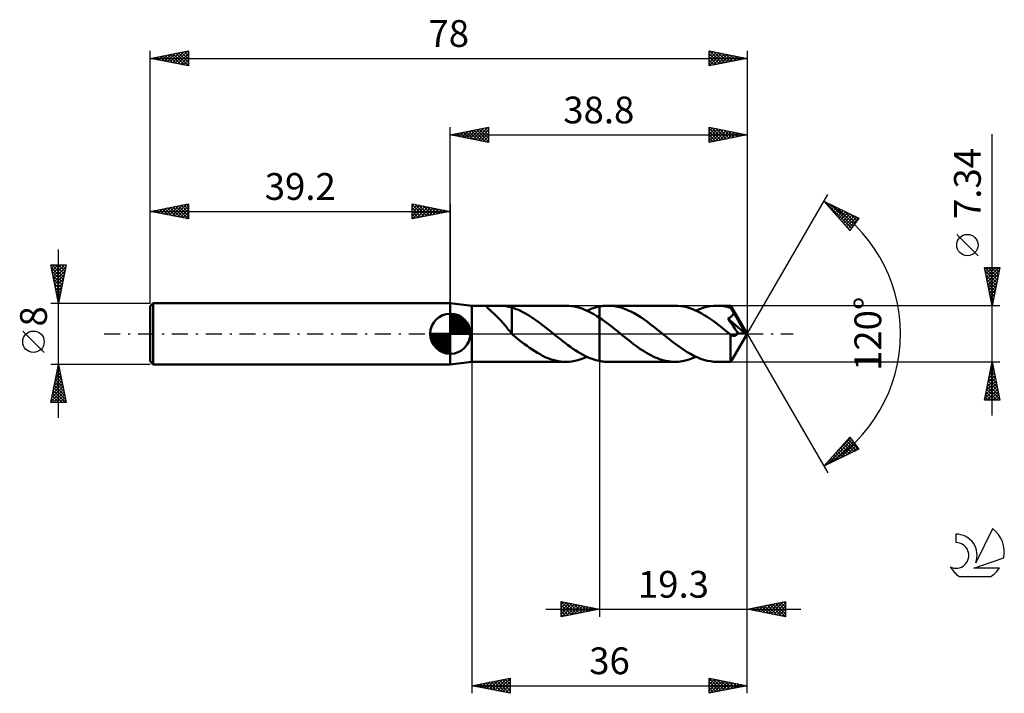
# Model space of a CAD drawing. Units: millimetres. Extents: x -17 to 112, y -47 to 41.
import ezdxf
from ezdxf.enums import TextEntityAlignment as Align

# ---------------------------------------------------------------- set-up
doc = ezdxf.new("R2010")
doc.units = ezdxf.units.MM
doc.header["$LTSCALE"] = 5.2
doc.linetypes.add('LONGDASH_DASH', pattern=[0.85, 0.4, -0.2, 0.05, -0.2])
for name, color, linetype in [('1', 4, 'CONTINUOUS'), ('2', 7, 'CONTINUOUS'), ('4', 2, 'LONGDASH_DASH'), ('CUT', 1, 'CONTINUOUS'), ('NOCUT', 7, 'CONTINUOUS'), ('SK1', 4, 'CONTINUOUS'), ('SK2', 7, 'CONTINUOUS'), ('SK4', 2, 'LONGDASH_DASH'), ('SK6', 5, 'CONTINUOUS')]:
    doc.layers.add(name, color=color, linetype=linetype)
doc.styles.get("Standard").update_dxf_attribs({"font": 'Monospac821 BT'})

msp = doc.modelspace()

# ---------------------------------------------------------------- linework, layer by layer
at = {"layer": '1', "color": 4, "linetype": 'CONTINUOUS', "lineweight": 50}
for p, q in [((42, 3.67), (39.2, 4)), ((39.2, -4), (39.2, 4)), ((42, 3.67), (54.3, 3.67)), ((42, -3.67), (42, 3.67)), ((43.99, 3.56), (44.01, 3.58)), ((43.99, 3.53), (43.99, 3.56)), ((44, 3.5), (43.99, 3.53)), ((44.02, 3.45), (44, 3.5)), ((44.01, 3.58), (44.04, 3.61)), ((44.06, 3.41), (44.02, 3.45)), ((44.04, 3.61), (44.08, 3.62)), ((44.1, 3.35), (44.06, 3.41)), ((44.08, 3.62), (44.14, 3.64)), ((44.16, 3.29), (44.1, 3.35)), ((44.14, 3.64), (44.21, 3.65)), ((44.23, 3.22), (44.16, 3.29)), ((44.21, 3.65), (44.28, 3.65)), ((44.32, 3.15), (44.23, 3.22)), ((44.28, 3.65), (44.37, 3.66)), ((44.41, 3.07), (44.32, 3.15)), ((44.37, 3.66), (44.47, 3.66)), ((44.51, 2.98), (44.41, 3.07)), ((44.47, 3.66), (44.57, 3.66)), ((44.62, 2.88), (44.51, 2.98)), ((44.57, 3.66), (44.67, 3.67)), ((44.73, 2.78), (44.62, 2.88)), ((44.67, 3.67), (44.78, 3.67)), ((44.85, 2.67), (44.73, 2.78)), ((44.78, 3.67), (44.9, 3.67)), ((44.98, 2.55), (44.85, 2.67)), ((44.9, 3.67), (45.03, 3.67)), ((45.16, 3.67), (45.03, 3.67)), ((45.29, 3.67), (45.16, 3.67)), ((45.44, 3.67), (45.29, 3.67)), ((45.58, 3.66), (45.44, 3.67)), ((45.73, 3.66), (45.58, 3.66)), ((45.89, 3.65), (45.73, 3.66)), ((46.04, 3.65), (45.89, 3.65)), ((46.18, 3.64), (46.04, 3.65)), ((46.33, 3.63), (46.18, 3.64)), ((46.47, 3.61), (46.33, 3.63)), ((46.6, 3.59), (46.47, 3.61)), ((46.73, 3.57), (46.6, 3.59)), ((46.86, 3.54), (46.73, 3.57)), ((46.99, 3.51), (46.86, 3.54)), ((47.12, 3.48), (46.99, 3.51)), ((47.24, 3.44), (47.12, 3.48)), ((47.24, 0.79), (47.24, 3.44)), ((47.52, 3.33), (47.24, 3.42)), ((47.8, 3.22), (47.52, 3.33)), ((48.09, 3.11), (47.8, 3.22)), ((48.38, 2.98), (48.09, 3.11)), ((48.66, 2.83), (48.38, 2.98)), ((48.95, 2.68), (48.66, 2.83)), ((49.24, 2.52), (48.95, 2.68)), ((54.67, 3.66), (54.3, 3.67)), ((55.04, 3.62), (54.67, 3.66)), ((55.41, 3.56), (55.04, 3.62)), ((55.77, 3.48), (55.41, 3.56)), ((56.14, 3.37), (55.77, 3.48)), ((56.5, 3.25), (56.14, 3.37)), ((56.87, 3.1), (56.5, 3.25)), ((57.24, 2.93), (56.87, 3.1)), ((57.05, 3.02), (57.33, 3.14)), ((57.6, 2.74), (57.24, 2.93)), ((57.33, 3.14), (57.6, 3.25)), ((57.6, 3.25), (57.87, 3.35)), ((57.97, 2.54), (57.6, 2.74)), ((57.87, 3.35), (58.15, 3.43)), ((58.15, 3.43), (58.42, 3.5)), ((58.42, 3.5), (58.7, 3.56)), ((58.7, 3.56), (58.86, 3.59)), ((58.7, 3.56), (58.7, 3.56)), ((58.7, 3.56), (58.7, 3.56)), ((58.7, 3.56), (58.7, 3.56)), ((58.7, -3.56), (58.7, 3.56)), ((58.86, 3.59), (59.01, 3.62)), ((59.01, 3.62), (59.17, 3.64)), ((59.17, 3.64), (59.33, 3.65)), ((59.33, 3.65), (59.48, 3.66)), ((59.48, 3.66), (59.64, 3.67)), ((59.64, 3.67), (59.8, 3.67)), ((60.23, 3.65), (59.8, 3.67)), ((68.56, 3.67), (59.8, 3.67)), ((60.66, 3.61), (60.23, 3.65)), ((61.08, 3.52), (60.66, 3.61)), ((61.51, 3.41), (61.08, 3.52)), ((61.94, 3.27), (61.51, 3.41)), ((62.37, 3.1), (61.94, 3.27)), ((62.8, 2.9), (62.37, 3.1)), ((63.23, 2.67), (62.8, 2.9)), ((63.65, 2.42), (63.23, 2.67)), ((68.94, 3.66), (68.56, 3.67)), ((69.32, 3.62), (68.94, 3.66)), ((69.7, 3.55), (69.32, 3.62)), ((70.09, 3.47), (69.7, 3.55)), ((70.47, 3.35), (70.09, 3.47)), ((70.85, 3.21), (70.47, 3.35)), ((71.23, 3.05), (70.85, 3.21)), ((71.61, 2.87), (71.23, 3.05)), ((71.31, 3.02), (71.77, 3.21)), ((71.99, 2.67), (71.61, 2.87)), ((71.77, 3.21), (72.22, 3.38)), ((72.37, 2.45), (71.99, 2.67)), ((72.22, 3.38), (72.68, 3.5)), ((72.68, 3.5), (73.14, 3.6)), ((73.14, 3.6), (73.6, 3.65)), ((73.6, 3.65), (74.05, 3.67)), ((74.32, 3.66), (74.05, 3.67)), ((75.85, 3.67), (74.05, 3.67)), ((74.58, 3.65), (74.32, 3.66)), ((74.84, 3.62), (74.58, 3.65)), ((75.1, 3.57), (74.84, 3.62)), ((75.36, 3.52), (75.1, 3.57)), ((75.62, 3.45), (75.36, 3.52)), ((75.88, 3.38), (75.62, 3.45)), ((75.86, 3.65), (75.85, 3.67)), ((75.85, 3.67), (75.85, 3.67)), ((78, 0), (75.85, 3.67)), ((75.85, 3.67), (75.85, 3.67)), ((75.85, 3.67), (75.85, 3.67)), ((75.85, 3.67), (75.85, 3.67)), ((75.85, 3.67), (75.85, 3.67)), ((75.85, 3.67), (75.85, 3.67)), ((75.86, 3.62), (75.86, 3.65)), ((75.87, 3.58), (75.86, 3.62)), ((75.87, 3.52), (75.87, 3.58)), ((75.88, 3.46), (75.87, 3.52)), ((75.88, 3.38), (75.88, 3.46)), ((75.88, 3.37), (75.88, 3.38)), ((75.89, 3.37), (75.88, 3.37)), ((75.89, 3.36), (75.89, 3.37)), ((75.89, 3.35), (75.89, 3.36)), ((75.89, 3.36), (75.89, 3.36)), ((75.9, 3.35), (75.89, 3.35)), ((75.9, 3.34), (75.9, 3.35)), ((75.94, 3.26), (75.9, 3.34)), ((78, 0), (75.9, 3.34)), ((75.99, 3.17), (75.94, 3.26)), ((76.04, 3.08), (75.99, 3.17)), ((76.08, 3), (76.04, 3.08)), ((76.13, 2.91), (76.08, 3)), ((76.17, 2.82), (76.13, 2.91)), ((76.16, 2.56), (76.18, 2.61)), ((76.22, 2.73), (76.17, 2.82)), ((76.18, 2.61), (76.2, 2.67)), ((76.2, 2.67), (76.22, 2.73)), ((76.89, 1.61), (76.22, 2.73)), ((45.11, 2.43), (44.98, 2.55)), ((45.23, 2.31), (45.11, 2.43)), ((45.36, 2.18), (45.23, 2.31)), ((45.49, 2.05), (45.36, 2.18)), ((45.62, 1.91), (45.49, 2.05)), ((45.75, 1.77), (45.62, 1.91)), ((45.88, 1.63), (45.75, 1.77)), ((46.01, 1.48), (45.88, 1.63)), ((46.13, 1.33), (46.01, 1.48)), ((46.26, 1.18), (46.13, 1.33)), ((49.53, 2.34), (49.24, 2.52)), ((49.82, 2.16), (49.53, 2.34)), ((50.11, 1.96), (49.82, 2.16)), ((50.39, 1.76), (50.11, 1.96)), ((50.68, 1.56), (50.39, 1.76)), ((50.97, 1.34), (50.68, 1.56)), ((51.26, 1.12), (50.97, 1.34)), ((58.33, 2.32), (57.97, 2.54)), ((58.7, 2.08), (58.33, 2.32)), ((59.03, 1.85), (58.7, 2.08)), ((58.7, 2.08), (58.7, 2.08)), ((58.7, 2.08), (58.7, 2.08)), ((58.7, 2.08), (58.7, 2.08)), ((58.7, -3.56), (58.7, 2.08)), ((59.37, 1.61), (59.03, 1.85)), ((59.7, 1.37), (59.37, 1.61)), ((60.03, 1.11), (59.7, 1.37)), ((64.08, 2.15), (63.65, 2.42)), ((64.51, 1.86), (64.08, 2.15)), ((64.94, 1.55), (64.51, 1.86)), ((65.37, 1.23), (64.94, 1.55)), ((72.76, 2.21), (72.37, 2.45)), ((73.14, 1.96), (72.76, 2.21)), ((73.52, 1.69), (73.14, 1.96)), ((73.9, 1.41), (73.52, 1.69)), ((74.28, 1.12), (73.9, 1.41)), ((75.46, 2.01), (75.57, 2.05)), ((75.62, 1.78), (75.46, 2.01)), ((77.7, 0.02), (75.46, 2.01)), ((75.57, 2.05), (75.67, 2.1)), ((75.78, 1.54), (75.62, 1.78)), ((75.67, 2.1), (75.76, 2.14)), ((75.76, 2.14), (75.83, 2.19)), ((75.97, 1.27), (75.78, 1.54)), ((75.83, 2.19), (75.9, 2.24)), ((75.9, 2.24), (75.95, 2.28)), ((75.95, 2.28), (76, 2.32)), ((76, 2.32), (76.04, 2.37)), ((76.04, 2.37), (76.07, 2.41)), ((76.07, 2.41), (76.11, 2.46)), ((76.11, 2.46), (76.14, 2.51)), ((76.14, 2.51), (76.16, 2.56)), ((77.2, 1.06), (76.89, 1.61)), ((46.39, 1.02), (46.26, 1.18)), ((46.52, 0.87), (46.39, 1.02)), ((46.64, 0.72), (46.52, 0.87)), ((46.76, 0.57), (46.64, 0.72)), ((46.88, 0.43), (46.76, 0.57)), ((47, 0.29), (46.88, 0.43)), ((47.12, 0.15), (47, 0.29)), ((47.24, 0.01), (47.12, 0.15)), ((47.24, 0.79), (47.24, 0.79)), ((47.24, 0.79), (47.24, 0.79)), ((47.24, 0.79), (47.24, 0.79)), ((47.24, 0.79), (47.24, 0.79)), ((47.24, 0.79), (47.24, 0.79)), ((47.24, -0.04), (47.24, 0.79)), ((51.54, 0.9), (51.26, 1.12)), ((51.83, 0.67), (51.54, 0.9)), ((52.12, 0.45), (51.83, 0.67)), ((52.4, 0.21), (52.12, 0.45)), ((52.45, 0.18), (52.4, 0.21)), ((52.49, 0.14), (52.45, 0.18)), ((52.54, 0.11), (52.49, 0.14)), ((52.58, 0.07), (52.54, 0.11)), ((52.62, 0.04), (52.58, 0.07)), ((52.67, 0), (52.62, 0.04)), ((52.98, -0.26), (52.67, 0)), ((60.37, 0.85), (60.03, 1.11)), ((60.7, 0.59), (60.37, 0.85)), ((61.03, 0.32), (60.7, 0.59)), ((61.37, 0.05), (61.03, 0.32)), ((61.7, -0.22), (61.37, 0.05)), ((65.8, 0.9), (65.37, 1.23)), ((66.23, 0.56), (65.8, 0.9)), ((66.66, 0.22), (66.23, 0.56)), ((67.09, -0.14), (66.66, 0.22)), ((74.66, 0.82), (74.28, 1.12)), ((75.04, 0.52), (74.66, 0.82)), ((75.42, 0.22), (75.04, 0.52)), ((75.8, -0.09), (75.42, 0.22)), ((75.85, -3.67), (78, 0)), ((76.19, 0.94), (75.97, 1.27)), ((76.41, 0.61), (76.19, 0.94)), ((76.61, 0.31), (76.41, 0.61)), ((76.78, 0.07), (76.61, 0.31)), ((76.69, -0.06), (76.74, 0.01)), ((76.74, 0.01), (76.78, 0.07)), ((77.7, 0.02), (76.78, 0.07)), ((77.39, 0.73), (77.2, 1.06)), ((77.51, 0.51), (77.39, 0.73)), ((77.59, 0.35), (77.51, 0.51)), ((77.64, 0.22), (77.59, 0.35)), ((77.68, 0.12), (77.64, 0.22)), ((77.68, 0.1), (77.67, 0.12)), ((78, 0), (77.67, 0.12)), ((77.67, 0.12), (77.68, 0.12)), ((78, 0), (77.68, 0.12)), ((77.68, 0.09), (77.68, 0.1)), ((77.68, 0.07), (77.68, 0.09)), ((77.69, 0.06), (77.68, 0.07)), ((77.69, 0.05), (77.69, 0.06)), ((77.7, 0.03), (77.69, 0.05)), ((77.7, 0.02), (77.7, 0.03)), ((47.27, -0.07), (47.24, -0.04)), ((47.31, -0.1), (47.27, -0.07)), ((47.34, -0.13), (47.31, -0.1)), ((47.37, -0.16), (47.34, -0.13)), ((47.41, -0.19), (47.37, -0.16)), ((47.44, -0.22), (47.41, -0.19)), ((47.86, -0.55), (47.44, -0.22)), ((48.21, -0.83), (47.86, -0.55)), ((48.55, -1.09), (48.21, -0.83)), ((48.89, -1.35), (48.55, -1.09)), ((53.3, -0.51), (52.98, -0.26)), ((53.62, -0.76), (53.3, -0.51)), ((53.94, -1.01), (53.62, -0.76)), ((54.25, -1.25), (53.94, -1.01)), ((54.57, -1.49), (54.25, -1.25)), ((61.98, -0.44), (61.7, -0.22)), ((62.27, -0.67), (61.98, -0.44)), ((62.55, -0.9), (62.27, -0.67)), ((62.84, -1.12), (62.55, -0.9)), ((63.12, -1.34), (62.84, -1.12)), ((67.53, -0.49), (67.09, -0.14)), ((67.96, -0.83), (67.53, -0.49)), ((68.4, -1.17), (67.96, -0.83)), ((68.83, -1.5), (68.4, -1.17)), ((75.79, -1.36), (75.8, -1.21)), ((75.81, -0.1), (75.8, -0.09)), ((75.8, -0.26), (75.8, -0.09)), ((75.8, -0.42), (75.8, -0.26)), ((75.8, -0.58), (75.8, -0.42)), ((75.8, -0.74), (75.8, -0.58)), ((75.8, -0.9), (75.8, -0.74)), ((75.8, -1.06), (75.8, -0.9)), ((75.8, -1.21), (75.8, -1.06)), ((75.81, -0.1), (75.81, -0.1)), ((75.82, -0.11), (75.81, -0.1)), ((75.83, -0.11), (75.82, -0.11)), ((75.83, -0.12), (75.83, -0.11)), ((75.84, -0.12), (75.83, -0.12)), ((75.89, -0.16), (75.84, -0.12)), ((75.94, -0.19), (75.89, -0.16)), ((75.99, -0.22), (75.94, -0.19)), ((76.05, -0.25), (75.99, -0.22)), ((76.1, -0.26), (76.05, -0.25)), ((76.16, -0.28), (76.1, -0.26)), ((76.21, -0.29), (76.16, -0.28)), ((76.26, -0.29), (76.21, -0.29)), ((76.26, -0.29), (76.32, -0.28)), ((76.32, -0.28), (76.38, -0.27)), ((76.38, -0.27), (76.43, -0.25)), ((76.43, -0.25), (76.49, -0.23)), ((76.49, -0.23), (76.54, -0.2)), ((76.54, -0.2), (76.59, -0.16)), ((76.59, -0.16), (76.64, -0.11)), ((76.64, -0.11), (76.69, -0.06)), ((49.23, -1.6), (48.89, -1.35)), ((49.56, -1.84), (49.23, -1.6)), ((49.9, -2.08), (49.56, -1.84)), ((50.24, -2.29), (49.9, -2.08)), ((50.58, -2.5), (50.24, -2.29)), ((50.92, -2.69), (50.58, -2.5)), ((54.89, -1.72), (54.57, -1.49)), ((55.2, -1.95), (54.89, -1.72)), ((55.52, -2.16), (55.2, -1.95)), ((55.84, -2.36), (55.52, -2.16)), ((56.16, -2.55), (55.84, -2.36)), ((56.47, -2.73), (56.16, -2.55)), ((63.41, -1.55), (63.12, -1.34)), ((63.69, -1.75), (63.41, -1.55)), ((63.98, -1.95), (63.69, -1.75)), ((64.27, -2.15), (63.98, -1.95)), ((64.55, -2.33), (64.27, -2.15)), ((64.84, -2.5), (64.55, -2.33)), ((65.12, -2.67), (64.84, -2.5)), ((69.27, -1.81), (68.83, -1.5)), ((69.7, -2.11), (69.27, -1.81)), ((70.14, -2.39), (69.7, -2.11)), ((70.57, -2.64), (70.14, -2.39)), ((75.79, -1.5), (75.79, -1.36)), ((75.8, -1.64), (75.79, -1.5)), ((75.8, -1.78), (75.8, -1.64)), ((75.8, -1.92), (75.8, -1.78)), ((75.8, -2.06), (75.8, -1.92)), ((75.8, -2.19), (75.8, -2.06)), ((75.8, -2.32), (75.8, -2.19)), ((75.8, -2.45), (75.8, -2.32)), ((75.8, -2.57), (75.8, -2.45)), ((75.8, -2.68), (75.8, -2.57)), ((39.2, -4), (42, -3.67)), ((42, -3.67), (54.3, -3.67)), ((51.26, -2.87), (50.92, -2.69)), ((51.59, -3.04), (51.26, -2.87)), ((51.93, -3.18), (51.59, -3.04)), ((52.27, -3.31), (51.93, -3.18)), ((52.61, -3.42), (52.27, -3.31)), ((52.95, -3.51), (52.61, -3.42)), ((53.29, -3.58), (52.95, -3.51)), ((53.63, -3.63), (53.29, -3.58)), ((53.96, -3.66), (53.63, -3.63)), ((54.3, -3.67), (53.96, -3.66)), ((54.3, -3.67), (54.7, -3.66)), ((54.7, -3.66), (55.09, -3.61)), ((55.09, -3.61), (55.48, -3.55)), ((55.48, -3.55), (55.88, -3.45)), ((55.88, -3.45), (56.27, -3.33)), ((56.27, -3.33), (56.66, -3.19)), ((56.79, -2.89), (56.47, -2.73)), ((56.66, -3.19), (57.05, -3.02)), ((57.11, -3.05), (56.79, -2.89)), ((57.43, -3.18), (57.11, -3.05)), ((57.75, -3.3), (57.43, -3.18)), ((58.06, -3.41), (57.75, -3.3)), ((58.38, -3.49), (58.06, -3.41)), ((58.7, -3.56), (58.38, -3.49)), ((58.7, -3.56), (58.7, -3.56)), ((58.7, -3.56), (58.7, -3.56)), ((58.7, -3.56), (58.7, -3.56)), ((58.86, -3.59), (58.7, -3.56)), ((59.01, -3.62), (58.86, -3.59)), ((59.17, -3.64), (59.01, -3.62)), ((59.33, -3.65), (59.17, -3.64)), ((59.48, -3.66), (59.33, -3.65)), ((59.64, -3.67), (59.48, -3.66)), ((59.8, -3.67), (59.64, -3.67)), ((59.8, -3.67), (68.56, -3.67)), ((65.41, -2.82), (65.12, -2.67)), ((65.7, -2.96), (65.41, -2.82)), ((65.98, -3.09), (65.7, -2.96)), ((66.27, -3.21), (65.98, -3.09)), ((66.55, -3.32), (66.27, -3.21)), ((66.84, -3.41), (66.55, -3.32)), ((67.13, -3.49), (66.84, -3.41)), ((67.41, -3.55), (67.13, -3.49)), ((67.7, -3.6), (67.41, -3.55)), ((67.99, -3.64), (67.7, -3.6)), ((68.27, -3.66), (67.99, -3.64)), ((68.56, -3.67), (68.27, -3.66)), ((68.56, -3.67), (69.02, -3.65)), ((69.02, -3.65), (69.47, -3.6)), ((69.47, -3.6), (69.93, -3.5)), ((69.93, -3.5), (70.39, -3.38)), ((70.39, -3.38), (70.85, -3.21)), ((71.01, -2.87), (70.57, -2.64)), ((70.85, -3.21), (71.31, -3.02)), ((71.44, -3.08), (71.01, -2.87)), ((71.88, -3.26), (71.44, -3.08)), ((72.32, -3.4), (71.88, -3.26)), ((72.75, -3.52), (72.32, -3.4)), ((73.18, -3.6), (72.75, -3.52)), ((73.62, -3.65), (73.18, -3.6)), ((74.05, -3.67), (73.62, -3.65)), ((74.05, -3.67), (75.85, -3.67)), ((75.8, -2.79), (75.8, -2.68)), ((75.81, -2.9), (75.8, -2.79)), ((75.81, -3), (75.81, -2.9)), ((75.81, -3.09), (75.81, -3)), ((75.81, -3.17), (75.81, -3.09)), ((75.81, -3.25), (75.81, -3.17)), ((75.82, -3.32), (75.81, -3.25)), ((75.82, -3.39), (75.82, -3.32)), ((75.82, -3.44), (75.82, -3.39)), ((75.82, -3.49), (75.82, -3.44)), ((75.83, -3.54), (75.82, -3.49)), ((75.83, -3.58), (75.83, -3.54)), ((75.83, -3.61), (75.83, -3.58)), ((75.84, -3.64), (75.83, -3.61)), ((75.84, -3.66), (75.84, -3.64)), ((75.84, -3.67), (75.84, -3.66)), ((75.85, -3.67), (75.84, -3.67)), ((75.85, -3.67), (75.85, -3.67)), ((75.85, -3.67), (75.85, -3.67)), ((75.85, -3.67), (75.85, -3.67)), ((75.85, -3.67), (75.85, -3.67)), ((75.85, -3.67), (75.85, -3.67)), ((75.85, -3.67), (75.85, -3.67))]:
    msp.add_line(p, q, dxfattribs=at)
at = {"layer": '2', "color": 7, "linetype": 'CONTINUOUS', "lineweight": 25}
for p, q in [((39.2, 4), (39.2, 27)), ((39.2, 26), (44.2, 27)), ((39.2, 26), (78, 26)), ((44.2, 25), (39.2, 26)), ((39.3, 25.98), (39.35, 26.03)), ((39.45, 26.05), (39.58, 25.92)), ((39.65, 25.91), (39.88, 26.14)), ((39.81, 26.12), (40.11, 25.82)), ((40.01, 25.84), (40.41, 26.24)), ((40.16, 26.19), (40.64, 25.71)), ((40.36, 25.77), (40.94, 26.35)), ((40.51, 26.26), (41.17, 25.61)), ((40.71, 25.7), (41.47, 26.45)), ((40.87, 26.33), (41.7, 25.5)), ((41.07, 25.63), (42, 26.56)), ((41.22, 26.4), (42.23, 25.39)), ((41.42, 25.56), (42.53, 26.67)), ((41.57, 26.47), (42.76, 25.29)), ((41.77, 25.49), (43.06, 26.77)), ((41.93, 26.55), (43.29, 25.18)), ((42.13, 25.41), (43.59, 26.88)), ((42.28, 26.62), (43.82, 25.08)), ((42.48, 25.34), (44.12, 26.98)), ((42.64, 26.69), (44.2, 25.12)), ((42.84, 25.27), (44.2, 26.64)), ((42.99, 26.76), (44.2, 25.55)), ((43.19, 25.2), (44.2, 26.21)), ((43.34, 26.83), (44.2, 25.97)), ((43.54, 25.13), (44.2, 25.79)), ((43.7, 26.9), (44.2, 26.4)), ((44.05, 26.97), (44.2, 26.82)), ((44.2, 27), (44.2, 25)), ((73, 25), (73, 27)), ((73, 27), (78, 26)), ((73, 26.88), (73.1, 26.98)), ((73, 26.46), (73.45, 26.91)), ((73, 26.87), (74.56, 25.31)), ((73, 26.04), (73.8, 26.84)), ((73, 25.61), (74.16, 26.77)), ((73, 25.19), (74.51, 26.7)), ((73, 26.45), (74.2, 25.24)), ((73, 26.02), (73.85, 25.17)), ((78, 26), (73, 25)), ((73.3, 25.06), (74.86, 26.63)), ((73.37, 26.93), (74.91, 25.38)), ((73.83, 25.17), (75.22, 26.56)), ((73.9, 26.82), (75.27, 25.45)), ((74.36, 25.27), (75.57, 26.49)), ((74.43, 26.71), (75.62, 25.52)), ((74.89, 25.38), (75.92, 26.42)), ((74.96, 26.61), (75.97, 25.59)), ((75.42, 25.48), (76.28, 26.34)), ((75.49, 26.5), (76.33, 25.67)), ((75.95, 25.59), (76.63, 26.27)), ((76.02, 26.4), (76.68, 25.74)), ((76.48, 25.7), (76.99, 26.2)), ((76.55, 26.29), (77.03, 25.81)), ((77.01, 25.8), (77.34, 26.13)), ((77.08, 26.18), (77.39, 25.88)), ((77.54, 25.91), (77.69, 26.06)), ((77.61, 26.08), (77.74, 25.95)), ((78, 27), (78, 0)), ((110, -10.67), (110, 26.07)), ((43.9, 25.06), (44.2, 25.36)), ((73, 25.6), (73.5, 25.1)), ((73, 25.17), (73.14, 25.03)), ((78, 0), (88.5, 18.19)), ((88, 17.32), (92.59, 15.1)), ((91.38, 13.5), (88, 17.32)), ((88.13, 17.26), (91.6, 13.79)), ((88.18, 17.12), (88.26, 17.2)), ((88.38, 16.89), (88.54, 17.06)), ((88.58, 16.67), (88.83, 16.92)), ((88.78, 16.44), (89.11, 16.78)), ((88.95, 16.86), (91.78, 14.03)), ((88.98, 16.22), (89.4, 16.64)), ((89.17, 15.99), (89.69, 16.5)), ((89.37, 15.77), (89.97, 16.36)), ((89.57, 15.54), (90.26, 16.23)), ((89.77, 16.46), (91.96, 14.27)), ((89.77, 15.32), (90.54, 16.09)), ((89.97, 15.09), (90.83, 15.95)), ((90.17, 14.87), (91.11, 15.81)), ((90.37, 14.64), (91.4, 15.67)), ((90.57, 14.42), (91.69, 15.53)), ((90.6, 16.06), (92.15, 14.51)), ((91.42, 15.66), (92.33, 14.75)), ((90.77, 14.19), (91.97, 15.39)), ((90.77, 14.19), (91.41, 13.55)), ((90.97, 13.97), (92.26, 15.26)), ((91.17, 13.74), (92.54, 15.12)), ((92.59, 15.1), (91.38, 13.5)), ((92.24, 15.26), (92.51, 14.99)), ((91.37, 13.52), (91.47, 13.62)), ((108.15, 10.19), (105.35, 12.99)), ((110, 3.67), (109, 8.67)), ((109, 8.67), (111, 8.67)), ((109.02, 8.55), (109.14, 8.67)), ((109.02, 8.67), (110.67, 7.02)), ((109.09, 8.2), (109.56, 8.67)), ((109.1, 8.16), (110.6, 6.67)), ((109.16, 7.85), (109.99, 8.67)), ((109.24, 7.49), (110.41, 8.67)), ((109.31, 7.14), (110.84, 8.67)), ((109.38, 6.79), (110.93, 8.34)), ((109.44, 8.67), (110.74, 7.37)), ((109.45, 6.43), (110.83, 7.81)), ((109.87, 8.67), (110.81, 7.73)), ((111, 8.67), (110, 3.67)), ((110.29, 8.67), (110.88, 8.08)), ((110.72, 8.67), (110.95, 8.43)), ((109.21, 7.63), (110.53, 6.31)), ((109.31, 7.1), (110.46, 5.96)), ((109.42, 6.57), (110.39, 5.6)), ((109.52, 6.08), (110.72, 7.28)), ((109.59, 5.73), (110.62, 6.75)), ((109.53, 6.04), (110.32, 5.25)), ((109.63, 5.51), (110.25, 4.9)), ((109.66, 5.37), (110.51, 6.22)), ((109.73, 5.02), (110.4, 5.69)), ((109.8, 4.66), (110.3, 5.16)), ((109.74, 4.98), (110.17, 4.54)), ((109.84, 4.45), (110.1, 4.19)), ((109.87, 4.31), (110.19, 4.63)), ((109.94, 3.96), (110.09, 4.1)), ((109.95, 3.92), (110.03, 3.84)), ((111, 3.67), (75.88, 3.67)), ((78, -37), (78, 0)), ((78, -47), (78, 0)), ((78, 0), (88.5, -18.19)), ((42, -3.67), (42, -47)), ((58.7, -3.67), (58.7, -37)), ((75.88, -3.67), (111, -3.67)), ((109, -8.67), (110, -3.67)), ((109.98, -3.75), (110.02, -3.79)), ((109.99, -3.7), (110, -3.69)), ((110, -3.67), (111, -8.67)), ((109.57, -5.82), (110.29, -5.1)), ((109.68, -5.29), (110.22, -4.75)), ((109.77, -4.81), (110.34, -5.38)), ((109.78, -4.76), (110.15, -4.4)), ((109.84, -4.46), (110.24, -4.85)), ((109.89, -4.23), (110.07, -4.04)), ((109.91, -4.1), (110.13, -4.32)), ((109.25, -7.41), (110.5, -6.17)), ((109.36, -6.88), (110.43, -5.81)), ((109.46, -6.35), (110.36, -5.46)), ((109.49, -6.23), (110.77, -7.5)), ((109.56, -5.87), (110.66, -6.97)), ((109.63, -5.52), (110.55, -6.44)), ((109.7, -5.16), (110.45, -5.91)), ((109.04, -8.47), (110.64, -6.87)), ((109.15, -7.94), (110.57, -6.52)), ((109.21, -7.64), (110.24, -8.67)), ((109.27, -8.67), (110.71, -7.23)), ((109.28, -7.29), (110.66, -8.67)), ((109.35, -6.93), (110.98, -8.56)), ((109.42, -6.58), (110.87, -8.03)), ((109.69, -8.67), (110.78, -7.58)), ((111, -8.67), (109, -8.67)), ((109.06, -8.35), (109.39, -8.67)), ((109.14, -7.99), (109.81, -8.67)), ((110.12, -8.67), (110.85, -7.93)), ((110.54, -8.67), (110.92, -8.29)), ((110.96, -8.67), (110.99, -8.64)), ((88, -17.32), (91.38, -13.5)), ((88.45, -17.1), (91.67, -13.88)), ((89.28, -16.7), (91.85, -14.13)), ((89.48, -15.65), (91.49, -13.64)), ((90.95, -13.99), (92.23, -15.27)), ((91.15, -13.76), (92.51, -15.13)), ((91.35, -13.54), (91.6, -13.79)), ((91.38, -13.5), (92.59, -15.1)), ((92.59, -15.1), (88, -17.32)), ((89.75, -15.34), (90.51, -16.1)), ((89.95, -15.11), (90.8, -15.96)), ((90.1, -16.3), (92.04, -14.37)), ((90.15, -14.89), (91.09, -15.82)), ((90.35, -14.66), (91.37, -15.69)), ((90.55, -14.44), (91.66, -15.55)), ((90.75, -14.21), (91.94, -15.41)), ((90.92, -15.9), (92.22, -14.61)), ((91.75, -15.5), (92.4, -14.85)), ((92.57, -15.1), (92.58, -15.09)), ((88.56, -16.69), (88.8, -16.93)), ((88.76, -16.46), (89.09, -16.79)), ((88.96, -16.24), (89.37, -16.66)), ((89.16, -16.01), (89.66, -16.52)), ((89.35, -15.79), (89.94, -16.38)), ((89.55, -15.56), (90.23, -16.24)), ((88.16, -17.14), (88.23, -17.21)), ((88.36, -16.91), (88.51, -17.07)), ((51.7, -36), (85, -36)), ((53.7, -37), (53.7, -35)), ((53.7, -35), (58.7, -36)), ((53.7, -35), (55.37, -36.67)), ((53.7, -35.39), (54.02, -35.06)), ((53.7, -35.81), (54.38, -35.14)), ((53.7, -36.24), (54.73, -35.21)), ((53.7, -36.66), (55.09, -35.28)), ((53.7, -35.42), (55.02, -36.74)), ((53.7, -35.85), (54.66, -36.81)), ((58.7, -36), (53.7, -37)), ((53.81, -36.98), (55.44, -35.35)), ((54.23, -35.11), (55.72, -36.6)), ((54.34, -36.87), (55.79, -35.42)), ((54.76, -35.21), (56.08, -36.52)), ((54.87, -36.77), (56.15, -35.49)), ((55.29, -35.32), (56.43, -36.45)), ((55.4, -36.66), (56.5, -35.56)), ((55.82, -35.42), (56.78, -36.38)), ((55.93, -36.55), (56.85, -35.63)), ((56.36, -35.53), (57.14, -36.31)), ((56.46, -36.45), (57.21, -35.7)), ((56.89, -35.64), (57.49, -36.24)), ((56.99, -36.34), (57.56, -35.77)), ((57.42, -35.74), (57.84, -36.17)), ((57.52, -36.24), (57.91, -35.84)), ((57.95, -35.85), (58.2, -36.1)), ((58.05, -36.13), (58.27, -35.91)), ((58.48, -35.96), (58.55, -36.03)), ((58.58, -36.02), (58.62, -35.98)), ((78, -36), (83, -35)), ((83, -37), (78, -36)), ((78.14, -35.97), (78.21, -36.04)), ((78.3, -36.06), (78.44, -35.91)), ((78.5, -35.9), (78.74, -36.15)), ((78.65, -36.13), (78.97, -35.81)), ((78.85, -35.83), (79.27, -36.25)), ((79, -36.2), (79.5, -35.7)), ((79.2, -35.76), (79.8, -36.36)), ((79.36, -36.27), (80.03, -35.59)), ((79.56, -35.69), (80.33, -36.47)), ((79.71, -36.34), (80.56, -35.49)), ((79.91, -35.62), (80.86, -36.57)), ((80.06, -36.41), (81.1, -35.38)), ((80.26, -35.55), (81.39, -36.68)), ((80.42, -36.48), (81.63, -35.27)), ((80.62, -35.48), (81.92, -36.78)), ((80.77, -36.55), (82.16, -35.17)), ((80.97, -35.41), (82.45, -36.89)), ((81.12, -36.62), (82.69, -35.06)), ((81.32, -35.34), (82.99, -37)), ((81.48, -36.7), (83, -35.17)), ((81.68, -35.26), (83, -36.59)), ((81.83, -36.77), (83, -35.6)), ((82.03, -35.19), (83, -36.16)), ((82.38, -35.12), (83, -35.74)), ((82.74, -35.05), (83, -35.31)), ((83, -35), (83, -37)), ((53.7, -36.27), (54.31, -36.88)), ((53.7, -36.69), (53.95, -36.95)), ((82.18, -36.84), (83, -36.02)), ((82.54, -36.91), (83, -36.45)), ((82.89, -36.98), (83, -36.87)), ((42, -46), (47, -45)), ((47, -45), (47, -47)), ((73, -47), (73, -45)), ((73, -45), (78, -46)), ((42, -46), (78, -46)), ((47, -47), (42, -46)), ((42.08, -45.98), (42.11, -46.02)), ((42.2, -46.04), (42.29, -45.94)), ((42.43, -45.91), (42.64, -46.13)), ((42.55, -46.11), (42.82, -45.84)), ((42.78, -45.84), (43.18, -46.24)), ((42.9, -46.18), (43.35, -45.73)), ((43.14, -45.77), (43.71, -46.34)), ((43.26, -46.25), (43.88, -45.62)), ((43.49, -45.7), (44.24, -46.45)), ((43.61, -46.32), (44.41, -45.52)), ((43.84, -45.63), (44.77, -46.55)), ((43.96, -46.39), (44.95, -45.41)), ((44.2, -45.56), (45.3, -46.66)), ((44.32, -46.46), (45.48, -45.3)), ((44.55, -45.49), (45.83, -46.77)), ((44.67, -46.53), (46.01, -45.2)), ((44.9, -45.42), (46.36, -46.87)), ((45.02, -46.6), (46.54, -45.09)), ((45.26, -45.35), (46.89, -46.98)), ((45.38, -46.68), (47, -45.05)), ((45.61, -45.28), (47, -46.67)), ((45.73, -46.75), (47, -45.48)), ((45.97, -45.21), (47, -46.24)), ((46.08, -46.82), (47, -45.9)), ((46.32, -45.14), (47, -45.82)), ((46.67, -45.07), (47, -45.39)), ((73, -45.03), (74.64, -46.67)), ((73, -45.41), (73.35, -45.07)), ((73, -45.84), (73.7, -45.14)), ((73, -46.26), (74.05, -45.21)), ((73, -46.69), (74.41, -45.28)), ((73, -45.46), (74.29, -46.74)), ((73, -45.88), (73.93, -46.81)), ((78, -46), (73, -47)), ((73, -46.3), (73.58, -46.88)), ((73.14, -46.97), (74.76, -45.35)), ((73.49, -45.1), (74.99, -46.6)), ((73.67, -46.87), (75.11, -45.42)), ((74.02, -45.2), (75.35, -46.53)), ((74.2, -46.76), (75.47, -45.49)), ((74.55, -45.31), (75.7, -46.46)), ((74.73, -46.65), (75.82, -45.56)), ((75.08, -45.42), (76.06, -46.39)), ((75.26, -46.55), (76.17, -45.63)), ((75.61, -45.52), (76.41, -46.32)), ((75.79, -46.44), (76.53, -45.71)), ((76.14, -45.63), (76.76, -46.25)), ((76.32, -46.34), (76.88, -45.78)), ((76.67, -45.73), (77.12, -46.18)), ((76.85, -46.23), (77.23, -45.85)), ((77.2, -45.84), (77.47, -46.11)), ((77.38, -46.12), (77.59, -45.92)), ((77.73, -45.95), (77.82, -46.04)), ((77.91, -46.02), (77.94, -45.99)), ((46.44, -46.89), (47, -46.33)), ((46.79, -46.96), (47, -46.75)), ((73, -46.73), (73.23, -46.95))]:
    msp.add_line(p, q, dxfattribs=at)
msp.add_circle((106.75, 11.59), 1.4, dxfattribs=at)
msp.add_arc((78, 0), 20, 300, 60, dxfattribs=at)
at = {"layer": '4', "color": 2, "linetype": 'LONGDASH_DASH', "lineweight": 25}
msp.add_line((39.2, 0), (78, 0), dxfattribs=at)
at = {"layer": 'CUT', "color": 1, "linetype": 'CONTINUOUS', "lineweight": 25}
for p, q in [((75.88, 3.67), (58.7, 3.67)), ((58.7, 3.67), (58.7, 0)), ((78, 0), (75.88, 3.67)), ((58.7, 0), (78, 0))]:
    msp.add_line(p, q, dxfattribs=at)
at = {"layer": 'NOCUT', "color": 7, "linetype": 'CONTINUOUS', "lineweight": 25}
for p, q in [((42, 3.67), (39.2, 4)), ((39.2, 4), (39.2, 0)), ((58.7, 3.67), (42, 3.67)), ((58.7, 0), (58.7, 3.67)), ((58.7, 3.67), (58.7, 3.67)), ((58.7, 3.67), (58.7, 0)), ((58.7, 3.67), (58.7, 0)), ((39.2, 0), (58.7, 0))]:
    msp.add_line(p, q, dxfattribs=at)
at = {"layer": 'SK1', "color": 4, "linetype": 'CONTINUOUS', "lineweight": 50}
for p, q in [((0.4, 4), (0, 3.6)), ((39.2, 4), (0.4, 4)), ((0.4, 4), (0.4, -4)), ((0, 3.6), (0, -3.6)), ((39.2, 0), (39.2, 2.62)), ((39.2, 2.56), (39.27, 2.62)), ((39.2, 2.19), (39.61, 2.59)), ((39.52, 2.6), (41.8, 0.32)), ((39.2, 2.56), (41.76, 0)), ((39.2, 1.81), (39.91, 2.53)), ((39.2, 1.44), (40.19, 2.43)), ((39.2, 1.07), (40.44, 2.31)), ((39.2, 2.19), (41.39, 0)), ((39.2, 0.7), (40.67, 2.17)), ((39.2, 0.33), (40.88, 2.01)), ((39.2, 1.81), (41.01, 0)), ((39.2, 1.44), (40.64, 0)), ((39.24, 0), (41.08, 1.83)), ((39.61, 0), (41.25, 1.64)), ((39.98, 0), (41.41, 1.42)), ((40, 2.5), (41.7, 0.8)), ((40.76, 2.11), (41.31, 1.56)), ((39.2, 0), (36.58, 0)), ((36.58, -0.07), (36.64, 0)), ((36.61, -0.41), (37.01, 0)), ((36.67, -0.71), (37.39, 0)), ((36.77, -0.99), (37.76, 0)), ((36.89, -1.24), (38.13, 0)), ((36.93, 0), (39.2, -2.27)), ((37.03, -1.47), (38.5, 0)), ((37.19, -1.68), (38.87, 0)), ((37.3, 0), (39.2, -1.9)), ((37.67, 0), (39.2, -1.53)), ((38.04, 0), (39.2, -1.16)), ((38.42, 0), (39.2, -0.78)), ((38.79, 0), (39.2, -0.41)), ((39.16, 0), (39.2, -0.04)), ((39.2, 1.07), (40.27, 0)), ((39.2, 0.7), (39.9, 0)), ((39.2, 0.33), (39.53, 0)), ((39.2, 0), (41.83, 0)), ((39.2, -2.62), (39.2, 0)), ((40.36, 0), (41.54, 1.19)), ((40.73, 0), (41.65, 0.93)), ((41.1, 0), (41.74, 0.65)), ((41.47, 0), (41.8, 0.33)), ((36.58, -0.02), (39.18, -2.62)), ((36.61, -0.42), (38.78, -2.59)), ((36.75, -0.93), (38.27, -2.45)), ((37.37, -1.88), (39.2, -0.04)), ((37.56, -2.05), (39.2, -0.41)), ((37.78, -2.21), (39.2, -0.78)), ((38.01, -2.34), (39.2, -1.16)), ((38.27, -2.45), (39.2, -1.53)), ((38.55, -2.54), (39.2, -1.9)), ((38.87, -2.6), (39.2, -2.27)), ((0, -3.6), (0.4, -4)), ((0.4, -4), (39.2, -4))]:
    msp.add_line(p, q, dxfattribs=at)
for start, end in [(90, 180), (0, 90), (180, 270), (270, 0)]:
    msp.add_arc((39.2, 0), 2.62, start, end, dxfattribs=at)
at = {"layer": 'SK2', "color": 7, "linetype": 'CONTINUOUS', "lineweight": 25}
for p, q in [((0, 8), (0, 37)), ((0, 36), (5, 37)), ((0.09, 35.98), (0.13, 36.03)), ((0.18, 36.04), (0.26, 35.95)), ((0.44, 35.91), (0.66, 36.13)), ((0.53, 36.11), (0.79, 35.84)), ((0.79, 35.84), (1.19, 36.24)), ((0.88, 36.18), (1.32, 35.74)), ((1.15, 35.77), (1.72, 36.34)), ((1.24, 36.25), (1.85, 35.63)), ((1.5, 35.7), (2.25, 36.45)), ((1.59, 36.32), (2.38, 35.52)), ((1.86, 35.63), (2.78, 36.56)), ((1.94, 36.39), (2.92, 35.42)), ((2.21, 35.56), (3.31, 36.66)), ((2.3, 36.46), (3.45, 35.31)), ((2.56, 35.49), (3.84, 36.77)), ((2.65, 36.53), (3.98, 35.2)), ((2.92, 35.42), (4.37, 36.87)), ((3, 36.6), (4.51, 35.1)), ((3.27, 35.35), (4.9, 36.98)), ((3.36, 36.67), (5, 35.03)), ((3.62, 35.28), (5, 36.65)), ((3.71, 36.74), (5, 35.45)), ((3.98, 35.2), (5, 36.23)), ((4.06, 36.81), (5, 35.88)), ((4.42, 36.88), (5, 36.3)), ((4.77, 36.95), (5, 36.73)), ((5, 37), (5, 35)), ((73, 35), (73, 37)), ((73, 37), (78, 36)), ((73, 36.7), (73.25, 36.95)), ((73, 36.28), (73.6, 36.88)), ((73, 35.85), (73.96, 36.81)), ((73, 35.43), (74.31, 36.74)), ((73, 35), (74.66, 36.67)), ((73, 36.63), (74.36, 35.27)), ((73, 36.2), (74, 35.2)), ((73.07, 36.99), (74.71, 35.34)), ((73.52, 35.1), (75.02, 36.6)), ((73.6, 36.88), (75.06, 35.41)), ((74.05, 35.21), (75.37, 36.53)), ((74.13, 36.77), (75.42, 35.48)), ((74.58, 35.32), (75.72, 36.46)), ((74.66, 36.67), (75.77, 35.55)), ((75.12, 35.42), (76.08, 36.38)), ((75.19, 36.56), (76.12, 35.62)), ((75.65, 35.53), (76.43, 36.31)), ((75.72, 36.46), (76.48, 35.7)), ((76.18, 35.64), (76.78, 36.24)), ((76.25, 36.35), (76.83, 35.77)), ((76.71, 35.74), (77.14, 36.17)), ((76.78, 36.24), (77.18, 35.84)), ((77.24, 35.85), (77.49, 36.1)), ((77.31, 36.14), (77.54, 35.91)), ((77.77, 35.95), (77.84, 36.03)), ((77.84, 36.03), (77.89, 35.98)), ((78, 37), (78, 0)), ((0, 36), (78, 36)), ((5, 35), (0, 36)), ((4.33, 35.13), (5, 35.8)), ((4.68, 35.06), (5, 35.38)), ((78, 36), (73, 35)), ((73, 35.78), (73.65, 35.13)), ((73, 35.36), (73.3, 35.06)), ((0, 4), (0, 17)), ((0, 16), (5, 17)), ((2.51, 15.5), (3.77, 16.75)), ((2.87, 15.43), (4.3, 16.86)), ((3.22, 15.36), (4.83, 16.97)), ((3.66, 16.73), (5, 15.39)), ((4.02, 16.8), (5, 15.82)), ((4.37, 16.87), (5, 16.24)), ((4.72, 16.94), (5, 16.67)), ((5, 17), (5, 15)), ((34.2, 15), (34.2, 17)), ((34.2, 17), (39.2, 16)), ((34.2, 16.64), (34.5, 16.94)), ((34.2, 16.88), (35.77, 15.31)), ((34.2, 16.21), (34.86, 16.87)), ((34.2, 15.79), (35.21, 16.8)), ((34.2, 15.36), (35.56, 16.73)), ((34.58, 16.92), (36.12, 15.38)), ((35.11, 16.82), (36.47, 15.45)), ((39.2, 17), (39.2, 4)), ((0, 16), (39.2, 16)), ((5, 15), (0, 16)), ((0.04, 15.99), (0.06, 16.01)), ((0.13, 16.03), (0.19, 15.96)), ((0.39, 15.92), (0.59, 16.12)), ((0.48, 16.1), (0.72, 15.86)), ((0.75, 15.85), (1.12, 16.22)), ((0.83, 16.17), (1.25, 15.75)), ((1.1, 15.78), (1.65, 16.33)), ((1.19, 16.24), (1.78, 15.64)), ((1.45, 15.71), (2.18, 16.44)), ((1.54, 16.31), (2.31, 15.54)), ((1.81, 15.64), (2.71, 16.54)), ((1.89, 16.38), (2.84, 15.43)), ((2.16, 15.57), (3.24, 16.65)), ((2.25, 16.45), (3.37, 15.33)), ((2.6, 16.52), (3.9, 15.22)), ((2.95, 16.59), (4.43, 15.11)), ((3.31, 16.66), (4.96, 15.01)), ((3.57, 15.29), (5, 16.71)), ((3.93, 15.21), (5, 16.29)), ((4.28, 15.14), (5, 15.86)), ((4.63, 15.07), (5, 15.44)), ((34.2, 16.46), (35.41, 15.24)), ((34.2, 16.03), (35.06, 15.17)), ((39.2, 16), (34.2, 15)), ((34.2, 15.61), (34.71, 15.1)), ((34.27, 15.01), (35.92, 16.66)), ((34.8, 15.12), (36.27, 16.59)), ((35.34, 15.23), (36.62, 16.52)), ((35.64, 16.71), (36.83, 15.53)), ((35.87, 15.33), (36.98, 16.44)), ((36.17, 16.61), (37.18, 15.6)), ((36.4, 15.44), (37.33, 16.37)), ((36.7, 16.5), (37.53, 15.67)), ((36.93, 15.55), (37.68, 16.3)), ((37.23, 16.39), (37.89, 15.74)), ((37.46, 15.65), (38.04, 16.23)), ((37.76, 16.29), (38.24, 15.81)), ((37.99, 15.76), (38.39, 16.16)), ((38.29, 16.18), (38.59, 15.88)), ((38.52, 15.86), (38.74, 16.09)), ((38.82, 16.08), (38.95, 15.95)), ((39.05, 15.97), (39.1, 16.02)), ((4.99, 15), (5, 15.01)), ((34.2, 15.18), (34.35, 15.03)), ((-12, -11), (-12, 11)), ((-12, 4), (-13, 9)), ((-13, 9), (-11, 9)), ((-12.98, 8.91), (-12.89, 9)), ((-12.93, 8.66), (-11.38, 7.11)), ((-12.91, 8.56), (-12.47, 9)), ((-12.85, 9), (-11.31, 7.46)), ((-12.84, 8.2), (-12.05, 9)), ((-12.83, 8.13), (-11.45, 6.75)), ((-12.77, 7.85), (-11.62, 9)), ((-12.7, 7.5), (-11.2, 9)), ((-12.63, 7.14), (-11.06, 8.72)), ((-12.56, 6.79), (-11.16, 8.19)), ((-12.42, 9), (-11.24, 7.81)), ((-11, 9), (-12, 4)), ((-12, 9), (-11.17, 8.17)), ((-11.57, 9), (-11.1, 8.52)), ((-11.15, 9), (-11.03, 8.87)), ((-12.72, 7.6), (-11.52, 6.4)), ((-12.61, 7.07), (-11.59, 6.05)), ((-12.51, 6.54), (-11.66, 5.69)), ((-12.49, 6.44), (-11.27, 7.66)), ((-12.42, 6.08), (-11.38, 7.12)), ((-12.35, 5.73), (-11.48, 6.59)), ((-12.4, 6.01), (-11.73, 5.34)), ((-12.3, 5.48), (-11.8, 4.99)), ((-12.28, 5.38), (-11.59, 6.06)), ((-12.2, 5.02), (-11.69, 5.53)), ((-13, 4), (0, 4)), ((-12.19, 4.95), (-11.87, 4.63)), ((-12.13, 4.67), (-11.8, 5)), ((-12.08, 4.42), (-11.94, 4.28)), ((-12.06, 4.32), (-11.91, 4.47)), ((-13.85, -2.45), (-16.65, 0.35)), ((-12, -4), (-13, -4)), ((-13, -9), (-12, -4)), ((-12.24, -5.19), (-11.84, -4.8)), ((-12.19, -4.93), (-11.72, -5.4)), ((-12.13, -4.66), (-11.91, -4.44)), ((-12.12, -4.58), (-11.83, -4.87)), ((-12.05, -4.23), (-11.93, -4.34)), ((-12.03, -4.13), (-11.98, -4.09)), ((0, -4), (-12, -4)), ((-12, -4), (-11, -9)), ((-12.66, -7.32), (-11.56, -6.21)), ((-12.56, -6.79), (-11.63, -5.86)), ((-12.47, -6.35), (-11.3, -7.52)), ((-12.45, -6.25), (-11.7, -5.5)), ((-12.4, -5.99), (-11.4, -6.99)), ((-12.34, -5.72), (-11.77, -5.15)), ((-12.33, -5.64), (-11.51, -6.46)), ((-12.26, -5.29), (-11.61, -5.93)), ((-12.98, -8.91), (-11.35, -7.27)), ((-12.88, -8.38), (-11.42, -6.92)), ((-12.77, -7.85), (-11.49, -6.56)), ((-12.68, -7.41), (-11.09, -9)), ((-12.65, -9), (-11.28, -7.62)), ((-12.61, -7.05), (-11.08, -8.58)), ((-12.54, -6.7), (-11.19, -8.05)), ((-11, -9), (-13, -9)), ((-12.96, -8.82), (-12.79, -9)), ((-12.89, -8.47), (-12.36, -9)), ((-12.82, -8.11), (-11.94, -9)), ((-12.75, -7.76), (-11.51, -9)), ((-12.23, -9), (-11.2, -7.98)), ((-11.8, -9), (-11.13, -8.33)), ((-11.38, -9), (-11.06, -8.69))]:
    msp.add_line(p, q, dxfattribs=at)
msp.add_circle((-15.25, -1.05), 1.4, dxfattribs=at)
at = {"layer": 'SK4', "color": 2, "linetype": 'LONGDASH_DASH', "lineweight": 25}
msp.add_line((-6, 0), (84, 0), dxfattribs=at)
at = {"layer": 'SK6', "color": 5, "linetype": 'CONTINUOUS', "lineweight": 25}
for p, q in [((110.03, -25.48), (107.84, -29.94)), ((105.24, -26.18), (105.24, -27.29)), ((107.58, -30.64), (111.5, -29.28)), ((110.94, -30.64), (107.58, -30.64)), ((105.7, -31.72), (109.84, -31.72))]:
    msp.add_line(p, q, dxfattribs=at)
for centre, radius, start, end in [((107.77, -28.53), 3.8, 348.7239, 53.4691), ((105.26, -28.95), 2.76, 338.9379, 90.4446), ((105.25, -28.97), 1.68, 243.4215, 90.3602), ((107.77, -28.53), 3.8, 210.5484, 236.978), ((107.77, -28.53), 3.8, 303.022, 326.3732)]:
    msp.add_arc(centre, radius, start, end, dxfattribs=at)

# ---------------------------------------------------------------- texts
at = {"layer": '2', "color": 7, "linetype": 'CONTINUOUS', "lineweight": 25}
for s, p in [('38.8', (58.6, 27.5)), ('19.3', (68.35, -34.5)), ('36', (60, -44.5))]:
    msp.add_text(s, height=3.5, dxfattribs=at).set_placement(p, align=Align.CENTER)
for s, p in [('7.34', (108.5, 19.64)), ('120°', (95.5, 0))]:
    msp.add_text(s, height=3.5, rotation=90, dxfattribs=at).set_placement(p, align=Align.CENTER)
at = {"layer": 'SK2', "color": 7, "linetype": 'CONTINUOUS', "lineweight": 25}
for s, p in [('78', (39, 37.5)), ('39.2', (19.6, 17.5))]:
    msp.add_text(s, height=3.5, dxfattribs=at).set_placement(p, align=Align.CENTER)
msp.add_text('8', height=3.5, rotation=90, dxfattribs=at).set_placement((-13.5, 2.27), align=Align.CENTER)

doc.saveas('drawing.dxf')
